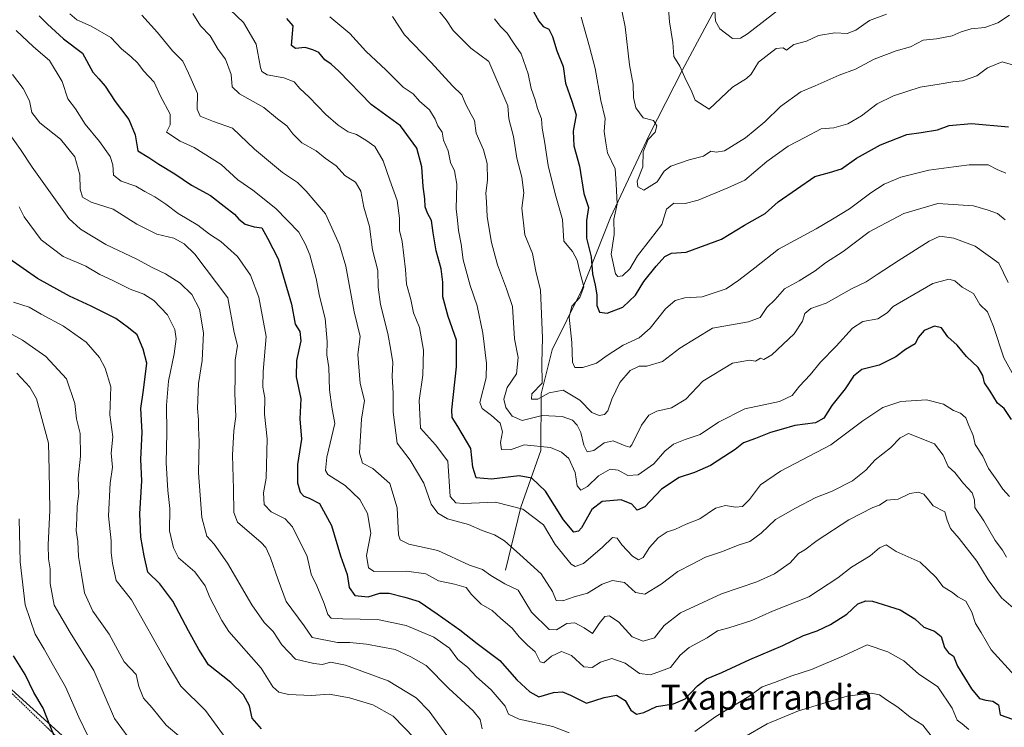
# Model space of a CAD drawing. Units: metres. Extents: x 631502 to 634966, y 4720427 to 4722806.
# Drawn here: x 633656 to 633972, y 4720976 to 4721203 of the extents above; entities that cross this region are included whole.
import ezdxf
from ezdxf.enums import TextEntityAlignment as Align

# ---------------------------------------------------------------- set-up
doc = ezdxf.new("R2010")
doc.units = ezdxf.units.M
doc.header["$MEASUREMENT"] = 0
doc.linetypes.add('TRAZOS', pattern=[0.75, 0.5, -0.25])
for name, color, linetype, lineweight in [('Alambrada', 19, 'TRAZOS', 0), ('Comarca', 2, 'Continuous', 13), ('Comarca CxS', 133, 'Continuous', 0), ('Corriente natural lineal', 142, 'Continuous', 13), ('Curva de nivel maestra', 36, 'Continuous', 30), ('Curva de nivel normal', 36, 'Continuous', 0), ('Municipio', 9, 'Continuous', 13), ('Municipio CxS', 142, 'Continuous', 0), ('Texto cartográfico', 19, 'Continuous', 0)]:
    doc.layers.add(name, color=color, linetype=linetype, lineweight=lineweight)
doc.styles.add('Arial', font='txt', dxfattribs={"height": 0.2})

# ---------------------------------------------------------------- blocks, each defined once
blk = doc.blocks.new('*U163')
at = {"layer": 'Comarca CxS', "color": 133, "linetype": 'Continuous', "lineweight": 0}
blk.add_polyline3d([(633072.47, 4721521.93, 877.91), (633238.96, 4721348.37, 866.78), (633249.77, 4721340.06, 866.94), (633297.36, 4721303.44, 867.82), (633325.99, 4721281.41, 868.65), (633367.62, 4721242.11, 871.04), (633375.63, 4721234.55, 871.69), (633377.97, 4721232.33, 871.87), (633448.9, 4721165.36, 877.9), (633455.43, 4721159.8, 877.94), (633595.56, 4721040.56, 850.61), (633738.91, 4720910.55, 827.54), (633923.1, 4720893.57, 817.71), (633923.1, 4720893.57, 817.71), (633977.38, 4720888.56, 810.65)], dxfattribs=at)
blk = doc.blocks.new('*U165')
at = {"layer": 'Comarca CxS', "color": 133, "linetype": 'Continuous', "lineweight": 0}
blk.add_polyline3d([(633072.467, 4721521.9289, 877.9065), (633238.963, 4721348.3699, 866.7837), (633249.767, 4721340.0569, 866.9365), (633297.359, 4721303.4439, 867.8194), (633325.993, 4721281.4139, 868.6523), (633367.622, 4721242.1069, 871.0363), (633375.629, 4721234.5469, 871.6882), (633377.974, 4721232.3319, 871.8709), (633448.896, 4721165.3639, 877.9045), (633455.43, 4721159.8039, 877.944), (633595.559, 4721040.5629, 850.6089), (633738.913, 4720910.5529, 827.5421), (633923.1, 4720893.5649, 817.7138), (633923.1, 4720893.5649, 817.7138), (633977.377, 4720888.5589, 810.6502)], dxfattribs=at)
blk = doc.blocks.new('*U174')
at = {"layer": 'Curva de nivel normal', "color": 36, "linetype": 'Continuous', "lineweight": 0}
blk.add_polyline3d([(633973.28, 4721118.84, 740), (633970.22, 4721124.98, 740), (633962.61, 4721130.5, 740), (633955.82, 4721133.07, 740), (633951.31, 4721133.71, 740), (633947.93, 4721132.04, 740), (633937.88, 4721125.77, 740), (633931.23, 4721121.38, 740), (633927.69, 4721119.04, 740), (633922.93, 4721116.77, 740), (633914.84, 4721112.2, 740), (633909.9, 4721110.44, 740), (633907.98, 4721108.9, 740), (633907.21, 4721106.44, 740), (633904.51, 4721102.38, 740), (633897.39, 4721095.64, 740), (633894.77, 4721094.1, 740), (633893.72, 4721094.53, 740), (633892.09, 4721093.54, 740), (633890.24, 4721093.88, 740), (633884.76, 4721092.89, 740), (633875.26, 4721087.2, 740), (633869.82, 4721081.43, 740), (633865.15, 4721078.66, 740), (633860.48, 4721077.54, 740), (633857.93, 4721076.3, 740), (633855.6, 4721073.02, 740), (633852.45, 4721066.75, 740), (633851.77, 4721065.94, 740), (633850.35, 4721066.4, 740), (633846.45, 4721068.02, 740), (633843.6, 4721067.35, 740), (633840.26, 4721064.88, 740), (633838.1, 4721064.52, 740), (633836.99, 4721066.65, 740), (633836.04, 4721070.68, 740), (633834.94, 4721073.04, 740), (633833.35, 4721074.66, 740), (633830.05, 4721075.87, 740), (633823.63, 4721076.12, 740), (633817.3, 4721074.56, 740), (633814, 4721075.9, 740), (633812, 4721078.72, 740), (633811.35, 4721081.38, 740), (633812.4, 4721085.1, 740), (633815.38, 4721089.49, 740), (633815.95, 4721094.77, 740), (633814.76, 4721100.75, 740), (633814.13, 4721111.17, 740), (633812.22, 4721116.77, 740), (633809.31, 4721124.5, 740), (633807.43, 4721131.7, 740), (633805.98, 4721139.87, 740), (633805.75, 4721144.66, 740), (633805.62, 4721147.46, 740), (633806.1, 4721151.67, 740), (633806.03, 4721156.96, 740), (633804.85, 4721161.43, 740), (633802.47, 4721166.73, 740), (633802, 4721170.82, 740), (633800.91, 4721172.72, 740), (633799.13, 4721175.94, 740), (633797.86, 4721179.01, 740), (633794.86, 4721181.89, 740), (633788.05, 4721189.36, 740), (633779.49, 4721198.28, 740), (633775.61, 4721204.2, 740)], dxfattribs=at)
blk = doc.blocks.new('*U178')
at = {"layer": 'Curva de nivel normal', "color": 36, "linetype": 'Continuous', "lineweight": 0}
blk.add_polyline3d([(633722.22, 4720972.36, 805), (633715.56, 4720981.46, 805), (633707.66, 4720989.3, 805), (633703.26, 4720996.73, 805), (633691.9, 4721017.04, 805), (633686.98, 4721023.16, 805), (633685.81, 4721028.61, 805), (633685.33, 4721032.17, 805), (633685.36, 4721035.94, 805), (633684.51, 4721043.91, 805), (633684.98, 4721054.43, 805), (633685.78, 4721059.6, 805), (633685.38, 4721064.1, 805), (633685.86, 4721069.3, 805), (633684.94, 4721076.32, 805), (633685.23, 4721085.37, 805), (633683.42, 4721091.3, 805), (633681.56, 4721094.78, 805), (633677.29, 4721099.66, 805), (633669.98, 4721104.86, 805), (633662.81, 4721108.62, 805), (633659.06, 4721110.87, 805), (633654.02, 4721112.5, 805)], dxfattribs=at)
blk = doc.blocks.new('*U180')
at = {"layer": 'Curva de nivel normal', "color": 36, "linetype": 'Continuous', "lineweight": 0}
blk.add_polyline3d([(633972.27, 4721138.9, 735), (633969.8, 4721140.92, 735), (633966.83, 4721142.05, 735), (633962.06, 4721143.44, 735), (633950.64, 4721144.13, 735), (633939.8, 4721140.96, 735), (633928.65, 4721135.07, 735), (633920.26, 4721128.75, 735), (633914.6, 4721125.11, 735), (633911.26, 4721122.58, 735), (633906.13, 4721119.34, 735), (633901.48, 4721116.74, 735), (633898.41, 4721113.41, 735), (633895.8, 4721110.75, 735), (633893.65, 4721107.61, 735), (633889.87, 4721106.24, 735), (633878.39, 4721104.14, 735), (633867.9, 4721097.8, 735), (633862.29, 4721093.51, 735), (633857.28, 4721091.98, 735), (633854.78, 4721091.93, 735), (633851.88, 4721090.6, 735), (633848.62, 4721086.75, 735), (633846.01, 4721081.41, 735), (633844.74, 4721077.63, 735), (633843.72, 4721076.44, 735), (633841.93, 4721076.12, 735), (633839.62, 4721077.12, 735), (633835.73, 4721081.1, 735), (633830.37, 4721084.27, 735), (633825.95, 4721083.4, 735), (633822.26, 4721081.34, 735), (633820.27, 4721081.35, 735), (633820.36, 4721083.07, 735), (633823.64, 4721086.49, 735), (633823.51, 4721093.08, 735), (633823.76, 4721101.08, 735), (633823.12, 4721116.4, 735), (633821.62, 4721122.43, 735), (633820.54, 4721128.08, 735), (633818.07, 4721134.07, 735), (633817.11, 4721142.64, 735), (633817.77, 4721147.59, 735), (633817.15, 4721152.64, 735), (633815.51, 4721158.66, 735), (633814.48, 4721165.63, 735), (633813, 4721171.31, 735), (633812.63, 4721175.52, 735), (633806.55, 4721189.7, 735), (633800.78, 4721194.06, 735), (633795.12, 4721199.71, 735), (633792.86, 4721203.11, 735), (633790.01, 4721206.6, 735)], dxfattribs=at)
blk = doc.blocks.new('*U181')
at = {"layer": 'Curva de nivel normal', "color": 36, "linetype": 'Continuous', "lineweight": 0}
blk.add_polyline3d([(633975.36, 4720992.6, 770), (633967.77, 4721000.94, 770), (633964.52, 4721006.53, 770), (633962.72, 4721009.42, 770), (633961.59, 4721013.09, 770), (633959.7, 4721016.55, 770), (633957.12, 4721017.99, 770), (633955.39, 4721019.39, 770), (633952.35, 4721021.22, 770), (633950.03, 4721024.26, 770), (633945.04, 4721029.08, 770), (633937.3, 4721032.52, 770), (633934.08, 4721034.62, 770), (633931.97, 4721033.72, 770), (633928.93, 4721031.12, 770), (633922.93, 4721027.52, 770), (633918.6, 4721024.07, 770), (633909.26, 4721017.98, 770), (633897.6, 4721013.32, 770), (633891.01, 4721010.41, 770), (633883.58, 4721008.03, 770), (633879.93, 4721007.07, 770), (633876.61, 4721004.86, 770), (633870.85, 4721001.73, 770), (633867.93, 4720999.22, 770), (633864.84, 4720995.34, 770), (633858.49, 4720992.96, 770), (633854.92, 4720993.42, 770), (633850.28, 4720996.72, 770), (633845.98, 4720998.21, 770), (633842.34, 4720997.03, 770), (633839.67, 4720995.34, 770), (633836.99, 4720995.53, 770), (633833.03, 4720999.16, 770), (633829.83, 4721000.45, 770), (633826.66, 4720998.94, 770), (633824.24, 4720996.81, 770), (633823.04, 4720997.08, 770), (633821.46, 4721000.29, 770), (633818.93, 4721002.42, 770), (633816.29, 4721005.12, 770), (633814.08, 4721007.91, 770), (633810.36, 4721010.98, 770), (633807.59, 4721013.6, 770), (633804.04, 4721015.58, 770), (633801.02, 4721018.76, 770), (633799.26, 4721020.94, 770), (633795.57, 4721022.08, 770), (633790.36, 4721023.09, 770), (633786.28, 4721025.32, 770), (633780.28, 4721026.24, 770), (633769.79, 4721026.08, 770), (633767.96, 4721027.23, 770), (633767.33, 4721031.26, 770), (633768.65, 4721038.38, 770), (633767.56, 4721044.66, 770), (633765.09, 4721049.25, 770), (633760.44, 4721053.72, 770), (633754.89, 4721057.25, 770), (633754.12, 4721058.53, 770), (633754.58, 4721062.81, 770), (633757.11, 4721073.63, 770), (633756.19, 4721078.8, 770), (633755.42, 4721084.34, 770), (633755.24, 4721091.5, 770), (633754.58, 4721095.58, 770), (633754.63, 4721099.87, 770), (633753.97, 4721107.3, 770), (633752.18, 4721114.39, 770), (633751.1, 4721120.06, 770), (633749.07, 4721127.7, 770), (633747.71, 4721131.04, 770), (633745.52, 4721134.98, 770), (633738.17, 4721142.57, 770), (633730.82, 4721148.41, 770), (633725.96, 4721151.8, 770), (633720.59, 4721156.67, 770), (633711.98, 4721162.11, 770), (633707.44, 4721164.15, 770), (633703.05, 4721167.08, 770), (633704.25, 4721169.41, 770), (633704.28, 4721172.81, 770), (633701.19, 4721178.62, 770), (633699.12, 4721183.08, 770), (633695.76, 4721186.77, 770), (633693.91, 4721189.18, 770), (633691.75, 4721191.22, 770), (633688.6, 4721193.74, 770), (633685.26, 4721197.4, 770), (633678.92, 4721201.06, 770), (633674.31, 4721203.12, 770), (633672.06, 4721205, 770)], dxfattribs=at)
blk = doc.blocks.new('*U184')
at = {"layer": 'Curva de nivel normal', "color": 36, "linetype": 'Continuous', "lineweight": 0}
blk.add_polyline3d([(633782.74, 4720972.6, 795), (633775.81, 4720979.67, 795), (633769.32, 4720983.33, 795), (633761.83, 4720985.53, 795), (633755.27, 4720986.76, 795), (633749.61, 4720986.36, 795), (633742.27, 4720986.64, 795), (633739.11, 4720987.35, 795), (633737.22, 4720989.09, 795), (633733.48, 4720995.09, 795), (633723.07, 4721006.86, 795), (633720.81, 4721010.42, 795), (633717.04, 4721017.75, 795), (633715.45, 4721021.54, 795), (633712.17, 4721025.99, 795), (633706.94, 4721030.48, 795), (633705.3, 4721033.66, 795), (633704.02, 4721039.13, 795), (633704.15, 4721046.35, 795), (633703.52, 4721052.09, 795), (633702.95, 4721061.01, 795), (633703.23, 4721070.58, 795), (633703.04, 4721079.51, 795), (633703.69, 4721087.17, 795), (633705.55, 4721095.98, 795), (633706.19, 4721100.76, 795), (633705.74, 4721103.71, 795), (633703.4, 4721108.43, 795), (633699.05, 4721113.08, 795), (633695.79, 4721115.1, 795), (633691.47, 4721116.63, 795), (633685.65, 4721119.62, 795), (633681.73, 4721121.4, 795), (633677.21, 4721124.11, 795), (633669.88, 4721127.21, 795), (633662.82, 4721132.54, 795), (633657.42, 4721139.88, 795), (633655.77, 4721143.13, 795)], dxfattribs=at)
blk = doc.blocks.new('*U186')
at = {"layer": 'Curva de nivel normal', "color": 36, "linetype": 'Continuous', "lineweight": 0}
for points in [[(633960.61, 4720975.44, 780), (633958.43, 4720977.26, 780), (633956.87, 4720978.4, 780), (633955.24, 4720982.23, 780), (633950.64, 4720989.14, 780), (633944.44, 4720993.23, 780), (633939.8, 4720997.48, 780), (633934.6, 4721000.37, 780), (633927.93, 4721002.58, 780), (633920.42, 4720999.06, 780), (633910.11, 4720994.66, 780), (633903.75, 4720992.64, 780), (633898.26, 4720990.5, 780), (633894.26, 4720989.04, 780), (633889.98, 4720986.01, 780), (633879.44, 4720979.55, 780), (633872.64, 4720974.74, 780)], [(633832.35, 4720974.32, 780), (633827.06, 4720976.41, 780), (633816.28, 4720978.72, 780), (633812.86, 4720980.34, 780), (633811.78, 4720982.94, 780), (633807.25, 4720988.08, 780), (633802.6, 4720992.35, 780), (633799.66, 4720995.44, 780), (633796.61, 4720997.85, 780), (633793.97, 4721001.46, 780), (633788.85, 4721005.06, 780), (633780.01, 4721008.72, 780), (633770.79, 4721010.66, 780), (633759.73, 4721010.88, 780), (633755.99, 4721011.14, 780), (633754.87, 4721012.35, 780), (633753.74, 4721015.88, 780), (633751.31, 4721021.46, 780), (633749.53, 4721025.24, 780), (633748.19, 4721030.89, 780), (633743.57, 4721040.39, 780), (633741.2, 4721043.02, 780), (633736.73, 4721045.22, 780), (633734.4, 4721047.54, 780), (633734.23, 4721051.34, 780), (633735.03, 4721055.99, 780), (633735.4, 4721068.68, 780), (633734.5, 4721076.57, 780), (633734.63, 4721081.78, 780), (633733.97, 4721085.21, 780), (633734.09, 4721090.25, 780), (633735.04, 4721101.47, 780), (633732.75, 4721114.13, 780), (633730.07, 4721121.22, 780), (633725.88, 4721127.19, 780), (633720.49, 4721131.97, 780), (633716.94, 4721134.33, 780), (633713.12, 4721137.26, 780), (633706.82, 4721140.96, 780), (633702.86, 4721144, 780), (633699.38, 4721146.32, 780), (633696.18, 4721147.97, 780), (633693.27, 4721149.78, 780), (633688.56, 4721151.31, 780), (633686.09, 4721153.24, 780), (633685.89, 4721156.61, 780), (633684.97, 4721159.25, 780), (633681.62, 4721164.09, 780), (633677.01, 4721169.65, 780), (633673.91, 4721174.53, 780), (633671.44, 4721177.75, 780), (633669.55, 4721183.36, 780), (633665.56, 4721190.01, 780), (633660.37, 4721194.45, 780), (633654.8, 4721199.7, 780)]]:
    blk.add_polyline3d(points, dxfattribs=at)
blk = doc.blocks.new('*U194')
at = {"layer": 'Curva de nivel normal', "color": 36, "linetype": 'Continuous', "lineweight": 0}
blk.add_polyline3d([(633711.54, 4721205.18, 760), (633714.05, 4721201.19, 760), (633717.06, 4721197.93, 760), (633719.62, 4721193.63, 760), (633722.06, 4721190.46, 760), (633723.84, 4721185.59, 760), (633724.21, 4721181.62, 760), (633726.52, 4721179.31, 760), (633734.28, 4721174.95, 760), (633738.76, 4721171.36, 760), (633741.72, 4721169.06, 760), (633743.59, 4721166.48, 760), (633746.51, 4721163.64, 760), (633751.18, 4721161.08, 760), (633753.97, 4721158.69, 760), (633757.53, 4721156.28, 760), (633760.34, 4721153.17, 760), (633763.8, 4721150.97, 760), (633765.42, 4721148.13, 760), (633766.43, 4721143.01, 760), (633768.28, 4721136.75, 760), (633769.21, 4721129.32, 760), (633770.87, 4721122.71, 760), (633771.04, 4721117.32, 760), (633771.8, 4721111.75, 760), (633774.16, 4721102.41, 760), (633775.07, 4721097.11, 760), (633775.77, 4721093.19, 760), (633775.56, 4721088.78, 760), (633775.89, 4721083.35, 760), (633775.8, 4721077.24, 760), (633777.1, 4721067.24, 760), (633781.34, 4721061.82, 760), (633785.71, 4721054.48, 760), (633788.09, 4721047.65, 760), (633790.16, 4721044.82, 760), (633793.29, 4721042.98, 760), (633799.98, 4721041.2, 760), (633804.41, 4721039.26, 760), (633808.32, 4721037.81, 760), (633811.61, 4721035.9, 760), (633816.53, 4721031.53, 760), (633823.37, 4721025.39, 760), (633827.03, 4721019.66, 760), (633828.2, 4721016.74, 760), (633830.26, 4721016.66, 760), (633833.93, 4721018.02, 760), (633838.18, 4721019.14, 760), (633842.91, 4721022.01, 760), (633846.2, 4721023.2, 760), (633850.05, 4721022.52, 760), (633853.63, 4721019.37, 760), (633856.6, 4721018.78, 760), (633861.84, 4721022.02, 760), (633867.22, 4721026.06, 760), (633871.84, 4721028.48, 760), (633876.12, 4721030.68, 760), (633881.27, 4721032.46, 760), (633886.89, 4721034.64, 760), (633890.32, 4721035.7, 760), (633893.99, 4721038.41, 760), (633898.57, 4721042.76, 760), (633905.02, 4721046.37, 760), (633911.49, 4721049.87, 760), (633916.79, 4721051.88, 760), (633923.31, 4721055.21, 760), (633927.6, 4721058.59, 760), (633930.6, 4721061.97, 760), (633935.43, 4721065.79, 760), (633938.6, 4721068.95, 760), (633941.27, 4721070.42, 760), (633949.63, 4721067.03, 760), (633952.39, 4721063.47, 760), (633954.02, 4721059.76, 760), (633956.08, 4721057.9, 760), (633958.93, 4721054.34, 760), (633961.67, 4721051.39, 760), (633962.38, 4721049.1, 760), (633962.5, 4721046.65, 760), (633965.42, 4721042.4, 760), (633969.08, 4721036.05, 760), (633971.39, 4721032.93, 760), (633972.72, 4721030.66, 760)], dxfattribs=at)
blk = doc.blocks.new('*U200')
at = {"layer": 'Curva de nivel normal', "color": 36, "linetype": 'Continuous', "lineweight": 0}
blk.add_polyline3d([(633707.79, 4720972.69, 810), (633703.02, 4720976.79, 810), (633698.5, 4720982.38, 810), (633695.73, 4720985.47, 810), (633694.26, 4720989.18, 810), (633693.39, 4720993.02, 810), (633689.51, 4720997.09, 810), (633684.65, 4721006.03, 810), (633679.48, 4721013.37, 810), (633676.74, 4721019.21, 810), (633675.84, 4721025.14, 810), (633674.8, 4721030.92, 810), (633674.62, 4721035.7, 810), (633674.07, 4721039.24, 810), (633674.31, 4721043.09, 810), (633674.37, 4721047.09, 810), (633674.91, 4721051.15, 810), (633674.7, 4721055.99, 810), (633675.52, 4721063.14, 810), (633675.4, 4721070.4, 810), (633674.22, 4721075.07, 810), (633673.72, 4721080.04, 810), (633671.04, 4721087.91, 810), (633664.41, 4721095.06, 810), (633656.83, 4721100.27, 810), (633648.72, 4721104.74, 810)], dxfattribs=at)
blk = doc.blocks.new('*U207')
at = {"layer": 'Curva de nivel normal', "color": 36, "linetype": 'Continuous', "lineweight": 0}
blk.add_polyline3d([(633677.81, 4720973.41, 820), (633674.91, 4720979.39, 820), (633670.64, 4720989.12, 820), (633666.42, 4720996.54, 820), (633663.87, 4721001.16, 820), (633660.97, 4721006.02, 820), (633657.76, 4721015.39, 820), (633656.07, 4721029.23, 820), (633655.76, 4721042.95, 820)], dxfattribs=at)
blk = doc.blocks.new('*U209')
at = {"layer": 'Curva de nivel normal', "color": 36, "linetype": 'Continuous', "lineweight": 0}
blk.add_polyline3d([(633974.83, 4721014.4, 765), (633971.08, 4721017.68, 765), (633966.83, 4721023.38, 765), (633963.14, 4721029.41, 765), (633957.56, 4721036.66, 765), (633954.74, 4721039.9, 765), (633953.71, 4721042.58, 765), (633952.91, 4721045.2, 765), (633949.17, 4721047.14, 765), (633947.7, 4721049.14, 765), (633946.13, 4721050.96, 765), (633944.35, 4721051.59, 765), (633941.7, 4721051.1, 765), (633937.93, 4721049.32, 765), (633934.26, 4721049.03, 765), (633931.93, 4721047.39, 765), (633929.81, 4721046.58, 765), (633922.14, 4721042.69, 765), (633911.93, 4721036.04, 765), (633907.93, 4721033.08, 765), (633905.93, 4721031.87, 765), (633903.26, 4721028.92, 765), (633898.26, 4721025.33, 765), (633892.6, 4721022.79, 765), (633881.26, 4721018.94, 765), (633868.08, 4721012.8, 765), (633862.85, 4721008.73, 765), (633859.74, 4721004.8, 765), (633856.09, 4721003.76, 765), (633852.58, 4721005.09, 765), (633848.27, 4721009.83, 765), (633845.32, 4721011.89, 765), (633843.78, 4721011.64, 765), (633841.93, 4721009.45, 765), (633839.82, 4721006.23, 765), (633837.16, 4721008.06, 765), (633834.16, 4721009.64, 765), (633831.6, 4721009.36, 765), (633828.26, 4721007.38, 765), (633825.88, 4721007.44, 765), (633820.29, 4721013.09, 765), (633815.92, 4721020.16, 765), (633811.69, 4721022.16, 765), (633807.14, 4721024.86, 765), (633804.56, 4721026.74, 765), (633800.35, 4721028.17, 765), (633790.2, 4721032.87, 765), (633780.89, 4721034.84, 765), (633778.14, 4721036.23, 765), (633777.6, 4721037.83, 765), (633777.08, 4721046.57, 765), (633774.76, 4721054.32, 765), (633769.35, 4721059.17, 765), (633766.02, 4721060.84, 765), (633765.04, 4721064.19, 765), (633765.69, 4721074.95, 765), (633766.6, 4721081.01, 765), (633765.27, 4721086.41, 765), (633764.55, 4721095.77, 765), (633765.27, 4721101.5, 765), (633763.29, 4721109.44, 765), (633760.67, 4721124.08, 765), (633758.61, 4721130.86, 765), (633754.08, 4721140.89, 765), (633747.88, 4721148.16, 765), (633745.17, 4721150.93, 765), (633740.33, 4721154.16, 765), (633731.36, 4721161.59, 765), (633724.29, 4721168.29, 765), (633718.2, 4721170.43, 765), (633713.85, 4721172.18, 765), (633712.97, 4721174.44, 765), (633713.04, 4721179.51, 765), (633710.18, 4721185.99, 765), (633708.32, 4721189.79, 765), (633705.05, 4721193.2, 765), (633700.22, 4721199.04, 765), (633695.13, 4721204.62, 765)], dxfattribs=at)
blk = doc.blocks.new('*U210')
at = {"layer": 'Curva de nivel normal', "color": 36, "linetype": 'Continuous', "lineweight": 0}
blk.add_polyline3d([(633693.11, 4720969.71, 815), (633686.41, 4720978.89, 815), (633679.77, 4720994.32, 815), (633672.12, 4721006.53, 815), (633667.06, 4721015.27, 815), (633665.79, 4721022.27, 815), (633665.79, 4721026.94, 815), (633665.22, 4721030.2, 815), (633665.15, 4721034.61, 815), (633665.6, 4721045.64, 815), (633665.47, 4721058.62, 815), (633665.26, 4721067.31, 815), (633661.39, 4721081.48, 815), (633659.24, 4721085.26, 815), (633655.06, 4721089.75, 815)], dxfattribs=at)
blk = doc.blocks.new('*U211')
at = {"layer": 'Curva de nivel normal', "color": 36, "linetype": 'Continuous', "lineweight": 0}
blk.add_polyline3d([(633974.63, 4721188.7, 720), (633971.35, 4721189.66, 720), (633966.56, 4721187.67, 720), (633963.18, 4721185.18, 720), (633958.63, 4721183.48, 720), (633955.47, 4721183.21, 720), (633951.05, 4721182.43, 720), (633945.01, 4721181.47, 720), (633936.39, 4721178.7, 720), (633931.16, 4721176.11, 720), (633926.18, 4721172.29, 720), (633921.77, 4721169.69, 720), (633917.26, 4721168.48, 720), (633913.24, 4721168.08, 720), (633907.96, 4721165.37, 720), (633902.62, 4721162.59, 720), (633895.78, 4721157.68, 720), (633888.76, 4721151.7, 720), (633883.27, 4721149.2, 720), (633873.76, 4721145.22, 720), (633869.53, 4721144.12, 720), (633865.89, 4721144.28, 720), (633863.58, 4721142.34, 720), (633862.08, 4721137.41, 720), (633858.43, 4721132.75, 720), (633854.25, 4721127.39, 720), (633851.82, 4721123.25, 720), (633849.48, 4721120.95, 720), (633847.91, 4721120.8, 720), (633847.16, 4721121.64, 720), (633845.79, 4721127.94, 720), (633846.76, 4721134.24, 720), (633846.7, 4721139.19, 720), (633847.72, 4721144, 720), (633847.43, 4721150.45, 720), (633847.07, 4721155.34, 720), (633844.69, 4721160.46, 720), (633844.06, 4721163.66, 720), (633843.57, 4721167.22, 720), (633843.88, 4721171.49, 720), (633842.52, 4721177.22, 720), (633840.7, 4721187.51, 720), (633838.85, 4721194.46, 720), (633836.15, 4721203.95, 720)], dxfattribs=at)
blk = doc.blocks.new('*U213')
at = {"layer": 'Curva de nivel normal', "color": 36, "linetype": 'Continuous', "lineweight": 0}
blk.add_polyline3d([(633972.54, 4721153.86, 730), (633969.74, 4721155.11, 730), (633966.78, 4721156.54, 730), (633960.7, 4721156.59, 730), (633955.8, 4721155.9, 730), (633947.73, 4721154.88, 730), (633938.81, 4721152.62, 730), (633933.45, 4721150.4, 730), (633929.14, 4721147.64, 730), (633922.32, 4721142.43, 730), (633916.83, 4721139.16, 730), (633911.66, 4721135.99, 730), (633899.57, 4721129.51, 730), (633891.88, 4721123.49, 730), (633886.75, 4721119.56, 730), (633882.71, 4721116.74, 730), (633875.06, 4721114.18, 730), (633869.43, 4721113.85, 730), (633866.34, 4721113, 730), (633863.26, 4721110.4, 730), (633858.28, 4721104.16, 730), (633854.81, 4721101.08, 730), (633849.64, 4721098.76, 730), (633844.49, 4721095.42, 730), (633841.07, 4721092.9, 730), (633836.67, 4721091.54, 730), (633834.17, 4721091.56, 730), (633833.37, 4721093.31, 730), (633833.19, 4721099.62, 730), (633832.34, 4721107.75, 730), (633833.2, 4721111.22, 730), (633835.71, 4721113.97, 730), (633837.01, 4721117.46, 730), (633835.71, 4721122.24, 730), (633834.9, 4721126, 730), (633833.4, 4721128.74, 730), (633830.59, 4721132.03, 730), (633830.2, 4721139.08, 730), (633827.84, 4721147.31, 730), (633825.59, 4721156.35, 730), (633824.45, 4721164.21, 730), (633823.62, 4721168.34, 730), (633823.46, 4721171.3, 730), (633822.17, 4721174.69, 730), (633821.47, 4721177.4, 730), (633820.17, 4721181.08, 730), (633819.18, 4721185.75, 730), (633816.96, 4721192.15, 730), (633814.48, 4721195.68, 730), (633812.42, 4721198.81, 730), (633810.3, 4721201.01, 730), (633808.4, 4721203.45, 730)], dxfattribs=at)
blk = doc.blocks.new('*U216')
at = {"layer": 'Curva de nivel normal', "color": 36, "linetype": 'Continuous', "lineweight": 0}
blk.add_polyline3d([(633973.66, 4721050.15, 755), (633971.48, 4721052.56, 755), (633969.64, 4721055.38, 755), (633966.92, 4721059.11, 755), (633965.08, 4721063.08, 755), (633962.7, 4721066.83, 755), (633962.04, 4721069.76, 755), (633960.65, 4721072.9, 755), (633959.67, 4721075.36, 755), (633957.93, 4721076.91, 755), (633955.73, 4721077.7, 755), (633952.48, 4721079.76, 755), (633947.07, 4721081.2, 755), (633938.83, 4721080.59, 755), (633933.02, 4721078.68, 755), (633926.58, 4721074.41, 755), (633916.37, 4721066.75, 755), (633900.14, 4721058.31, 755), (633893.79, 4721053.88, 755), (633890.26, 4721049.17, 755), (633887.93, 4721046.94, 755), (633885.67, 4721046.74, 755), (633882.56, 4721047.31, 755), (633879.34, 4721046.44, 755), (633874.26, 4721043.02, 755), (633869.93, 4721041.25, 755), (633866.26, 4721039.6, 755), (633863.75, 4721038.86, 755), (633860.89, 4721036.92, 755), (633858.09, 4721033.81, 755), (633856.04, 4721030.6, 755), (633854.57, 4721029.88, 755), (633852.66, 4721031.05, 755), (633849.19, 4721034.62, 755), (633847.7, 4721036.76, 755), (633846.21, 4721036.96, 755), (633843, 4721033.92, 755), (633836.9, 4721028.7, 755), (633834.3, 4721027.65, 755), (633833.02, 4721028.41, 755), (633827.84, 4721034.73, 755), (633824.13, 4721041.02, 755), (633817.43, 4721046.12, 755), (633808.73, 4721048.37, 755), (633798.39, 4721047.89, 755), (633795.92, 4721048.13, 755), (633794.16, 4721050.14, 755), (633793.34, 4721061.48, 755), (633789.48, 4721066.71, 755), (633784.59, 4721072.11, 755), (633784.14, 4721080.93, 755), (633785.4, 4721089.12, 755), (633785.56, 4721097.08, 755), (633784.3, 4721104.41, 755), (633782.36, 4721109.07, 755), (633781.51, 4721113.32, 755), (633780.12, 4721118.26, 755), (633779.85, 4721122.99, 755), (633778.72, 4721131.93, 755), (633777.83, 4721135.53, 755), (633777.92, 4721139.41, 755), (633777.13, 4721145.18, 755), (633774.77, 4721151.64, 755), (633772.68, 4721157.82, 755), (633769.98, 4721162.46, 755), (633767.05, 4721164.46, 755), (633764.08, 4721166.28, 755), (633761.41, 4721167.15, 755), (633758.16, 4721169.3, 755), (633754.26, 4721172.73, 755), (633748.84, 4721178.31, 755), (633745.9, 4721181.04, 755), (633744.04, 4721183.18, 755), (633740.71, 4721184.52, 755), (633735.35, 4721185.49, 755), (633733.67, 4721186.5, 755), (633733.3, 4721187.78, 755), (633731.87, 4721195.34, 755), (633727.8, 4721202.27, 755), (633723.45, 4721206.41, 755)], dxfattribs=at)
blk = doc.blocks.new('*U217')
at = {"layer": 'Curva de nivel normal', "color": 36, "linetype": 'Continuous', "lineweight": 0}
for points in [[(633949.25, 4720972.46, 785), (633945.82, 4720976.82, 785), (633941.82, 4720979.36, 785), (633937.78, 4720982.61, 785), (633934.18, 4720984.96, 785), (633931.92, 4720986.57, 785), (633929.26, 4720987.1, 785), (633921.6, 4720986.12, 785), (633905.93, 4720981.39, 785), (633895.93, 4720977.23, 785), (633888.46, 4720972.89, 785)], [(633804.38, 4720975.58, 785), (633803.78, 4720978.64, 785), (633801.56, 4720981.4, 785), (633793.73, 4720988.56, 785), (633786.48, 4720995.97, 785), (633781.55, 4720998.72, 785), (633776.5, 4721001.06, 785), (633767.27, 4721002.79, 785), (633761.94, 4721003.28, 785), (633757.94, 4721003.29, 785), (633749.89, 4721004.9, 785), (633747.27, 4721008.68, 785), (633741.54, 4721016.52, 785), (633738.94, 4721023.43, 785), (633736.42, 4721030.44, 785), (633735.01, 4721033.84, 785), (633733.49, 4721035.43, 785), (633725.83, 4721041.94, 785), (633724.74, 4721045.05, 785), (633724.62, 4721052.48, 785), (633724.28, 4721063.37, 785), (633724.66, 4721071.19, 785), (633725.38, 4721075.88, 785), (633725.02, 4721083.19, 785), (633725.15, 4721088.62, 785), (633725.15, 4721093.86, 785), (633725.89, 4721098.66, 785), (633724.86, 4721102.74, 785), (633722.8, 4721113.94, 785), (633712.14, 4721127.94, 785), (633708.78, 4721131.26, 785), (633705.45, 4721133.06, 785), (633699.94, 4721134.29, 785), (633693.56, 4721137.49, 785), (633685.98, 4721142.32, 785), (633678.95, 4721144.6, 785), (633676.16, 4721146.24, 785), (633675.41, 4721148.78, 785), (633675.28, 4721153.32, 785), (633673.62, 4721159.16, 785), (633669.04, 4721164.85, 785), (633662.47, 4721170, 785), (633659.88, 4721173.32, 785), (633659.13, 4721177.08, 785), (633657.13, 4721181.11, 785), (633653.65, 4721185.56, 785)]]:
    blk.add_polyline3d(points, dxfattribs=at)
blk = doc.blocks.new('*U219')
at = {"layer": 'Curva de nivel normal', "color": 36, "linetype": 'Continuous', "lineweight": 0}
blk.add_polyline3d([(633979.21, 4721081.44, 745), (633971.87, 4721094.7, 745), (633968.51, 4721104.67, 745), (633966.57, 4721109.43, 745), (633964.18, 4721111.78, 745), (633962.08, 4721115.24, 745), (633958.48, 4721117.31, 745), (633956.12, 4721119.36, 745), (633954.24, 4721119.91, 745), (633949.09, 4721118.55, 745), (633940.93, 4721113.82, 745), (633936.38, 4721111.17, 745), (633934.4, 4721109.06, 745), (633931.38, 4721107.12, 745), (633926.6, 4721106.27, 745), (633923.3, 4721104.12, 745), (633918.04, 4721098.35, 745), (633912.98, 4721093.24, 745), (633909.69, 4721089.2, 745), (633906.26, 4721085.59, 745), (633903.93, 4721082.59, 745), (633899.88, 4721080.61, 745), (633888.74, 4721078.3, 745), (633880.28, 4721074.02, 745), (633874.43, 4721070.06, 745), (633869.6, 4721068.48, 745), (633865.78, 4721067, 745), (633863.04, 4721064.66, 745), (633859.48, 4721060.6, 745), (633854.49, 4721057.08, 745), (633851.14, 4721056.85, 745), (633848.05, 4721058.6, 745), (633845.51, 4721058.94, 745), (633841.7, 4721056.77, 745), (633838.2, 4721053.39, 745), (633836.07, 4721052.21, 745), (633834.94, 4721053.55, 745), (633834.21, 4721057.81, 745), (633832.21, 4721062.38, 745), (633829.86, 4721064.43, 745), (633826.32, 4721065.88, 745), (633817.93, 4721066.74, 745), (633813.46, 4721065.13, 745), (633810.57, 4721065.23, 745), (633810.28, 4721067.51, 745), (633810.94, 4721070.87, 745), (633810.22, 4721073.65, 745), (633807.36, 4721076.16, 745), (633804.42, 4721078.44, 745), (633803.7, 4721080.34, 745), (633805.72, 4721088.2, 745), (633805.85, 4721092.86, 745), (633804.58, 4721102.56, 745), (633802.77, 4721111.35, 745), (633800.53, 4721117.9, 745), (633798.35, 4721126.07, 745), (633797.65, 4721131.14, 745), (633796.76, 4721135.46, 745), (633796.51, 4721138.84, 745), (633796.11, 4721142.51, 745), (633796.26, 4721150.41, 745), (633795.52, 4721154.67, 745), (633794.2, 4721157.35, 745), (633793.53, 4721161.02, 745), (633792.02, 4721164.51, 745), (633791.58, 4721167.06, 745), (633790.19, 4721169.05, 745), (633789.36, 4721171.27, 745), (633787.54, 4721174.21, 745), (633784.32, 4721177.04, 745), (633782.22, 4721179.38, 745), (633779.08, 4721181.54, 745), (633773.62, 4721186.94, 745), (633767.04, 4721193.06, 745), (633761.93, 4721198.75, 745), (633755.56, 4721204.08, 745)], dxfattribs=at)
blk = doc.blocks.new('*U221')
at = {"layer": 'Curva de nivel normal', "color": 36, "linetype": 'Continuous', "lineweight": 0}
blk.add_polyline3d([(633793.93, 4720972.32, 790), (633787.43, 4720981.31, 790), (633783.24, 4720985.51, 790), (633774.19, 4720991.01, 790), (633760.53, 4720996.04, 790), (633755.74, 4720997, 790), (633753.13, 4720996.31, 790), (633750.42, 4720996.58, 790), (633744.49, 4720997.98, 790), (633740.06, 4721002.61, 790), (633737.36, 4721006.8, 790), (633734.48, 4721009.7, 790), (633730.52, 4721015.4, 790), (633722.68, 4721028.77, 790), (633718.34, 4721034.9, 790), (633715.99, 4721037.46, 790), (633714.42, 4721043.42, 790), (633713.36, 4721057.74, 790), (633713.58, 4721067.89, 790), (633713.38, 4721072.19, 790), (633713.41, 4721074.74, 790), (633713.01, 4721078.36, 790), (633713.33, 4721086.41, 790), (633714.52, 4721093.75, 790), (633714.92, 4721102.72, 790), (633713.63, 4721110.3, 790), (633711.2, 4721115, 790), (633707.44, 4721118.66, 790), (633702.77, 4721121.57, 790), (633698.49, 4721123.63, 790), (633693.62, 4721126.34, 790), (633683.59, 4721131.06, 790), (633675.49, 4721135.97, 790), (633671.69, 4721139.34, 790), (633659.96, 4721155.87, 790), (633656.26, 4721161.46, 790), (633650.72, 4721169.15, 790)], dxfattribs=at)
blk = doc.blocks.new('*U222')
at = {"layer": 'Curva de nivel normal', "color": 36, "linetype": 'Continuous', "lineweight": 0}
blk.add_polyline3d([(633973.65, 4721204.55, 715), (633969.94, 4721202.13, 715), (633965.78, 4721200.69, 715), (633961.38, 4721200.16, 715), (633958.13, 4721199.25, 715), (633955.26, 4721197.96, 715), (633950.26, 4721197.02, 715), (633945.93, 4721196.61, 715), (633941.93, 4721194.44, 715), (633937.26, 4721193.13, 715), (633930.26, 4721190.52, 715), (633924.26, 4721187.25, 715), (633918.95, 4721185.32, 715), (633911.3, 4721181.88, 715), (633906.74, 4721179.98, 715), (633900.15, 4721175.34, 715), (633895.16, 4721170.41, 715), (633888.93, 4721165.2, 715), (633882.16, 4721161.05, 715), (633879.5, 4721160.64, 715), (633877.8, 4721160.93, 715), (633875.43, 4721159.39, 715), (633870.86, 4721158.17, 715), (633865.01, 4721156.19, 715), (633862.82, 4721154.55, 715), (633860.58, 4721151.14, 715), (633856.3, 4721148.44, 715), (633854.32, 4721149.55, 715), (633854.21, 4721151.36, 715), (633856.01, 4721155.97, 715), (633856.13, 4721160.75, 715), (633857.69, 4721164.75, 715), (633859.91, 4721167.08, 715), (633860.49, 4721169.11, 715), (633859.36, 4721170.84, 715), (633856.05, 4721171.65, 715), (633853.69, 4721174.86, 715), (633852.95, 4721178.19, 715), (633852.87, 4721182.39, 715), (633851.74, 4721188.71, 715), (633850.31, 4721200.83, 715), (633848.38, 4721210.42, 715)], dxfattribs=at)
blk = doc.blocks.new('*U225')
at = {"layer": 'Curva de nivel maestra', "color": 36, "linetype": 'Continuous', "lineweight": 30}
blk.add_polyline3d([(633974.27, 4721074.9, 750), (633971.96, 4721078.4, 750), (633969.82, 4721080.06, 750), (633967.42, 4721083.94, 750), (633965.68, 4721086.62, 750), (633965.1, 4721089.03, 750), (633963.56, 4721091.56, 750), (633959.86, 4721095.12, 750), (633956.87, 4721098.75, 750), (633953.92, 4721101.38, 750), (633951.88, 4721104.26, 750), (633949.6, 4721104.79, 750), (633946.28, 4721103.37, 750), (633944.35, 4721101.21, 750), (633943.4, 4721099.16, 750), (633940.28, 4721097.33, 750), (633937.22, 4721094.96, 750), (633931.86, 4721092.33, 750), (633926.32, 4721090.89, 750), (633923.61, 4721088.75, 750), (633920.94, 4721084.75, 750), (633916.66, 4721079.35, 750), (633914.07, 4721075.27, 750), (633911.36, 4721073.78, 750), (633904.78, 4721072.94, 750), (633900.39, 4721071.64, 750), (633896.92, 4721070.69, 750), (633892.16, 4721068.74, 750), (633888.27, 4721067.43, 750), (633885.63, 4721065.2, 750), (633881.94, 4721062.92, 750), (633877.67, 4721060.12, 750), (633872.56, 4721057.82, 750), (633867.67, 4721056.28, 750), (633861.93, 4721052.53, 750), (633856.62, 4721046.88, 750), (633854.17, 4721045.76, 750), (633852.48, 4721047.72, 750), (633849.06, 4721049.11, 750), (633842.93, 4721048.56, 750), (633839.6, 4721045.96, 750), (633836.26, 4721040.12, 750), (633835.36, 4721039.03, 750), (633833.83, 4721038.76, 750), (633830.56, 4721042.65, 750), (633824.69, 4721051.85, 750), (633820.31, 4721056.09, 750), (633816.31, 4721056.77, 750), (633807.45, 4721055.72, 750), (633802.51, 4721056.19, 750), (633801.39, 4721059.52, 750), (633800.78, 4721065.54, 750), (633796.58, 4721072.59, 750), (633794.82, 4721075.48, 750), (633794.68, 4721077.99, 750), (633796.22, 4721091.71, 750), (633796.2, 4721100.35, 750), (633793.46, 4721107.94, 750), (633791.74, 4721114.23, 750), (633791.79, 4721118.94, 750), (633791.28, 4721123.18, 750), (633789.64, 4721129.02, 750), (633788.63, 4721134.75, 750), (633788.18, 4721138.75, 750), (633786.84, 4721141.08, 750), (633786.15, 4721143.13, 750), (633786.05, 4721145.62, 750), (633785.44, 4721149.67, 750), (633785.06, 4721155.97, 750), (633783.48, 4721161.96, 750), (633778.21, 4721169.05, 750), (633768.76, 4721175.9, 750), (633758.37, 4721186.68, 750), (633755.99, 4721188.92, 750), (633753.95, 4721190.27, 750), (633752, 4721192.6, 750), (633750.07, 4721193.47, 750), (633747.64, 4721194.24, 750), (633744.46, 4721193.89, 750), (633743.25, 4721194.81, 750), (633743.71, 4721201.19, 750), (633741.75, 4721203.56, 750)], dxfattribs=at)
blk = doc.blocks.new('*U226')
at = {"layer": 'Curva de nivel maestra', "color": 36, "linetype": 'Continuous', "lineweight": 30}
blk.add_polyline3d([(633820.43, 4721206.57, 725), (633822.61, 4721202.67, 725), (633823.98, 4721201.01, 725), (633825.76, 4721200.1, 725), (633827.03, 4721197.72, 725), (633828.33, 4721193.1, 725), (633830.41, 4721188.09, 725), (633831.16, 4721182.8, 725), (633833.17, 4721176.96, 725), (633834.62, 4721172.63, 725), (633833.58, 4721167.41, 725), (633833.78, 4721162.72, 725), (633835.66, 4721156.11, 725), (633837.09, 4721147.33, 725), (633838.55, 4721142.9, 725), (633837.86, 4721138.75, 725), (633837.94, 4721133.08, 725), (633839.38, 4721127.08, 725), (633839.85, 4721121.56, 725), (633840.7, 4721118.01, 725), (633841.19, 4721114.9, 725), (633841.21, 4721111.4, 725), (633842.05, 4721109.25, 725), (633844.58, 4721108.94, 725), (633849.6, 4721110.94, 725), (633853.6, 4721114.72, 725), (633856.26, 4721119.11, 725), (633860.26, 4721124.08, 725), (633863, 4721127.13, 725), (633865.13, 4721128.25, 725), (633869.93, 4721128.56, 725), (633881.19, 4721132.76, 725), (633888.65, 4721137.23, 725), (633895.19, 4721140.94, 725), (633899.44, 4721144.71, 725), (633911.14, 4721152.85, 725), (633915.89, 4721154.12, 725), (633919.76, 4721155.31, 725), (633924.58, 4721158.74, 725), (633932.31, 4721163, 725), (633940.73, 4721166.36, 725), (633945.35, 4721166.96, 725), (633950.55, 4721167.81, 725), (633954.33, 4721169.15, 725), (633961.43, 4721169.87, 725), (633973.34, 4721168.73, 725)], dxfattribs=at)
blk = doc.blocks.new('*U230')
at = {"layer": 'Curva de nivel maestra', "color": 36, "linetype": 'Continuous', "lineweight": 30}
blk.add_polyline3d([(633668.19, 4720970.62, 825), (633665.65, 4720976.77, 825), (633663.55, 4720982.28, 825), (633660.51, 4720987.3, 825), (633657.76, 4720993.06, 825), (633653.93, 4720999.05, 825)], dxfattribs=at)
blk = doc.blocks.new('*U234')
at = {"layer": 'Curva de nivel maestra', "color": 36, "linetype": 'Continuous', "lineweight": 30}
blk.add_polyline3d([(633733.63, 4720975.66, 800), (633730.62, 4720979.07, 800), (633729.71, 4720983, 800), (633727.76, 4720986.56, 800), (633723.69, 4720990.43, 800), (633716.6, 4720996.13, 800), (633713.42, 4721001.1, 800), (633710.15, 4721007.02, 800), (633705.12, 4721016.61, 800), (633700.97, 4721022.12, 800), (633697.08, 4721025.87, 800), (633695.91, 4721031.15, 800), (633694.87, 4721037.15, 800), (633694.56, 4721044.58, 800), (633695.13, 4721055.18, 800), (633694.9, 4721062.01, 800), (633695.3, 4721070.75, 800), (633694.82, 4721078.41, 800), (633695.76, 4721084.31, 800), (633696.77, 4721092.95, 800), (633695.64, 4721097.4, 800), (633693.72, 4721101.98, 800), (633690.9, 4721104.32, 800), (633686.8, 4721107.29, 800), (633678.88, 4721111.19, 800), (633671.94, 4721114.41, 800), (633661.72, 4721120.11, 800), (633652.49, 4721126.49, 800)], dxfattribs=at)
blk = doc.blocks.new('*U235')
at = {"layer": 'Curva de nivel maestra', "color": 36, "linetype": 'Continuous', "lineweight": 30}
blk.add_polyline3d([(633662.19, 4721204.4, 775), (633664.87, 4721201.68, 775), (633670.03, 4721197.02, 775), (633676.13, 4721192.36, 775), (633679.48, 4721186.31, 775), (633681.35, 4721184.2, 775), (633683.39, 4721181.81, 775), (633686.63, 4721176.9, 775), (633691, 4721171.09, 775), (633693.06, 4721166.2, 775), (633693.9, 4721161.04, 775), (633697.45, 4721158.9, 775), (633700.61, 4721156.74, 775), (633705.74, 4721153.68, 775), (633711.1, 4721150.04, 775), (633717.22, 4721146.76, 775), (633721.57, 4721143.29, 775), (633724.87, 4721140.74, 775), (633726.3, 4721139.11, 775), (633728.39, 4721137.53, 775), (633731.25, 4721136.72, 775), (633733.73, 4721136.32, 775), (633735.55, 4721133.08, 775), (633738.9, 4721126.45, 775), (633743.2, 4721111.88, 775), (633744.44, 4721105.45, 775), (633745.88, 4721103.08, 775), (633746.22, 4721100.08, 775), (633744.8, 4721093.78, 775), (633744.67, 4721088.56, 775), (633746.17, 4721081.45, 775), (633745.84, 4721075.08, 775), (633746.42, 4721068.54, 775), (633745.16, 4721060.44, 775), (633745.1, 4721054.58, 775), (633746.03, 4721051.52, 775), (633747.17, 4721050.32, 775), (633748.83, 4721049.61, 775), (633752.23, 4721047.91, 775), (633756.1, 4721040.88, 775), (633758.9, 4721031.12, 775), (633761.05, 4721025.17, 775), (633761.71, 4721020.94, 775), (633763.51, 4721018.4, 775), (633767.77, 4721017.94, 775), (633771.61, 4721019.1, 775), (633774.61, 4721019.14, 775), (633779.61, 4721017.86, 775), (633784.22, 4721016.46, 775), (633790, 4721012.49, 775), (633797.26, 4721007.42, 775), (633802.79, 4721002.95, 775), (633810.08, 4720997.58, 775), (633815.51, 4720991.34, 775), (633819.68, 4720987.51, 775), (633822.64, 4720985.9, 775), (633827.34, 4720987.23, 775), (633830.24, 4720987.5, 775), (633832.74, 4720986.46, 775), (633837.95, 4720983.83, 775), (633843.55, 4720985.65, 775), (633847.52, 4720986.41, 775), (633850.36, 4720984.72, 775), (633852.08, 4720981.63, 775), (633853.94, 4720980.35, 775), (633856.26, 4720980.85, 775), (633860.36, 4720982.78, 775), (633865.85, 4720983.69, 775), (633869.58, 4720985.25, 775), (633873.48, 4720989.46, 775), (633876.37, 4720991.68, 775), (633881.36, 4720993.67, 775), (633890.37, 4720997.9, 775), (633900.93, 4721002.32, 775), (633907.6, 4721005.52, 775), (633911.93, 4721007.05, 775), (633916.26, 4721009.09, 775), (633921.42, 4721012.38, 775), (633924.96, 4721015.67, 775), (633927.56, 4721016.71, 775), (633929.66, 4721016.57, 775), (633938.58, 4721013.84, 775), (633943.28, 4721010.96, 775), (633946.18, 4721008.2, 775), (633949.58, 4721006.96, 775), (633951.73, 4721005.2, 775), (633952.82, 4721001.67, 775), (633954.08, 4720999.99, 775), (633955.64, 4720998.94, 775), (633956.96, 4720995.74, 775), (633961.42, 4720988.42, 775), (633963.99, 4720985.37, 775), (633966.12, 4720984.83, 775), (633968.34, 4720984.54, 775), (633970.11, 4720983.28, 775), (633970.64, 4720980.15, 775), (633978.54, 4720977.34, 775)], dxfattribs=at)

msp = doc.modelspace()

# ---------------------------------------------------------------- linework, layer by layer
at = {"layer": 'Alambrada', "color": 19, "linetype": 'TRAZOS', "lineweight": 0}
msp.add_polyline3d([(633674.46, 4720966.69, 826.5), (633642.35, 4720997.69, 832.41)], dxfattribs=at)
at = {"layer": 'Comarca', "color": 2, "linetype": 'Continuous', "lineweight": 13}
msp.add_polyline3d([(633072.47, 4721521.93, 877.91), (633238.96, 4721348.37, 866.78), (633249.77, 4721340.06, 866.94), (633297.36, 4721303.44, 867.82), (633325.99, 4721281.41, 868.65), (633367.62, 4721242.11, 871.04), (633375.63, 4721234.55, 871.69), (633377.97, 4721232.33, 871.87), (633448.9, 4721165.36, 877.9), (633455.43, 4721159.8, 877.94), (633595.56, 4721040.56, 850.61), (633738.91, 4720910.55, 827.54), (633923.1, 4720893.57, 817.71), (633977.38, 4720888.56, 810.65), (634249.87, 4720935.22, 698.2), (634256.93, 4720936.43, 699.85), (634426.72, 4721076.13, 688.34), (634467.15, 4721109.4, 684.63), (634614.88, 4721209.88, 668.01), (634659.41, 4721201.36, 669.3), (634663.51, 4721200.57, 669.46), (634718.22, 4721190.1, 672.72)], dxfattribs=at)
msp.add_polyline3d([(633072.47, 4721521.93, 877.91), (633238.96, 4721348.37, 866.78), (633249.77, 4721340.06, 866.94), (633297.36, 4721303.44, 867.82), (633325.99, 4721281.41, 868.65), (633367.62, 4721242.11, 871.04), (633375.63, 4721234.55, 871.69), (633377.97, 4721232.33, 871.87), (633448.9, 4721165.36, 877.9), (633455.43, 4721159.8, 877.94), (633595.56, 4721040.56, 850.61), (633738.91, 4720910.55, 827.54), (633923.1, 4720893.57, 817.71), (633977.38, 4720888.56, 810.65), (634249.87, 4720935.22, 698.2), (634256.93, 4720936.43, 699.85), (634426.72, 4721076.13, 688.34), (634467.15, 4721109.4, 684.63), (634614.88, 4721209.88, 668.01), (634659.41, 4721201.36, 669.3), (634663.51, 4721200.57, 669.46), (634718.22, 4721190.1, 672.72)], dxfattribs=at)
at = {"layer": 'Comarca CxS', "color": 133, "linetype": 'Continuous', "lineweight": 0}
for points in [[(633977.38, 4720888.56, 810.65), (633923.1, 4720893.57, 817.71), (633738.91, 4720910.55, 827.54), (633595.56, 4721040.56, 850.61), (633455.43, 4721159.8, 877.94), (633448.9, 4721165.36, 877.9), (633377.97, 4721232.33, 871.87), (633375.63, 4721234.55, 871.69), (633367.62, 4721242.11, 871.04), (633325.99, 4721281.41, 868.65), (633297.36, 4721303.44, 867.82), (633249.77, 4721340.06, 866.94), (633238.96, 4721348.37, 866.78), (633072.47, 4721521.93, 877.91)], [(633977.38, 4720888.56, 810.65), (633923.1, 4720893.56, 817.71), (633738.91, 4720910.55, 827.54), (633595.56, 4721040.56, 850.61), (633455.43, 4721159.8, 877.94), (633448.9, 4721165.36, 877.9), (633377.97, 4721232.33, 871.87), (633375.63, 4721234.55, 871.69), (633367.62, 4721242.11, 871.04), (633325.99, 4721281.41, 868.65), (633297.36, 4721303.44, 867.82), (633249.77, 4721340.06, 866.94), (633238.96, 4721348.37, 866.78), (633072.47, 4721521.93, 877.91)]]:
    msp.add_polyline3d(points, dxfattribs=at)
at = {"layer": 'Corriente natural lineal', "color": 142, "linetype": 'Continuous', "lineweight": 13}
msp.add_polyline3d([(633811.88, 4721026.54, 763.06), (633816.8, 4721046.78, 755.07), (633823.29, 4721064.97, 746.02), (633823.32, 4721083.1, 735.21), (633826.85, 4721097.26, 733.44), (633836.35, 4721116.51, 730.33), (633845.64, 4721139.66, 720.75), (633858, 4721166.1, 714.94), (633868.7, 4721187.04, 709.61), (633879.81, 4721207.76, 704.95), (633900.32, 4721236.54, 696.14), (633911.78, 4721254.62, 693.93), (633932.67, 4721271.2, 691.81), (633957.99, 4721283.81, 685.3), (633977.66, 4721289.91, 681.55), (633985.86, 4721294.43, 679.95)], dxfattribs=at)
at = {"layer": 'Curva de nivel normal', "color": 36, "linetype": 'Continuous', "lineweight": 0}
for points in [[(633934.15, 4721204.96, 710), (633928.68, 4721202.89, 710), (633924.37, 4721199.79, 710), (633921.6, 4721198.76, 710), (633917.6, 4721198.94, 710), (633912.4, 4721198.12, 710), (633908.46, 4721196.25, 710), (633904.4, 4721195.15, 710), (633902.13, 4721193.36, 710), (633901.06, 4721194.11, 710), (633898.8, 4721193.88, 710), (633893.05, 4721189.49, 710), (633890.74, 4721185.66, 710), (633889.3, 4721184.3, 710), (633884.79, 4721181.48, 710), (633877.25, 4721174.4, 710), (633872.74, 4721177.33, 710), (633871.52, 4721180.57, 710), (633869.91, 4721183.68, 710), (633867.85, 4721188.21, 710), (633865.92, 4721191.38, 710), (633865.64, 4721195.83, 710), (633864.53, 4721202.49, 710), (633864.1, 4721207.87, 710)], [(633899.95, 4721206.63, 705), (633889.55, 4721198.58, 705), (633887.36, 4721197.19, 705), (633884.76, 4721197.16, 705), (633880.7, 4721200.22, 705), (633879.29, 4721202.7, 705), (633879.07, 4721205.97, 705)]]:
    msp.add_polyline3d(points, dxfattribs=at)
at = {"layer": 'Municipio', "color": 9, "linetype": 'Continuous', "lineweight": 13}
msp.add_polyline3d([(633072.47, 4721521.93, 877.91), (633238.96, 4721348.37, 866.78), (633249.77, 4721340.06, 866.94), (633297.36, 4721303.44, 867.82), (633325.99, 4721281.41, 868.65), (633367.62, 4721242.11, 871.04), (633375.63, 4721234.55, 871.69), (633377.97, 4721232.33, 871.87), (633448.9, 4721165.36, 877.9), (633455.43, 4721159.8, 877.94), (633595.56, 4721040.56, 850.61), (633738.91, 4720910.55, 827.54), (633923.1, 4720893.57, 817.71), (633977.38, 4720888.56, 810.65), (634249.87, 4720935.22, 698.2), (634256.93, 4720936.43, 699.85), (634426.72, 4721076.13, 688.34), (634467.15, 4721109.4, 684.63), (634614.88, 4721209.88, 668.01), (634659.41, 4721201.36, 669.3), (634663.51, 4721200.57, 669.46), (634718.22, 4721190.1, 672.72)], dxfattribs=at)
msp.add_polyline3d([(633072.47, 4721521.93, 877.91), (633238.96, 4721348.37, 866.78), (633249.77, 4721340.06, 866.94), (633297.36, 4721303.44, 867.82), (633325.99, 4721281.41, 868.65), (633367.62, 4721242.11, 871.04), (633375.63, 4721234.55, 871.69), (633377.97, 4721232.33, 871.87), (633448.9, 4721165.36, 877.9), (633455.43, 4721159.8, 877.94), (633595.56, 4721040.56, 850.61), (633738.91, 4720910.55, 827.54), (633923.1, 4720893.57, 817.71), (633977.38, 4720888.56, 810.65), (634249.87, 4720935.22, 698.2), (634256.93, 4720936.43, 699.85), (634426.72, 4721076.13, 688.34), (634467.15, 4721109.4, 684.63), (634614.88, 4721209.88, 668.01), (634659.41, 4721201.36, 669.3), (634663.51, 4721200.57, 669.46), (634718.22, 4721190.1, 672.72)], dxfattribs=at)
at = {"layer": 'Municipio CxS', "color": 142, "linetype": 'Continuous', "lineweight": 0}
for points in [[(633072.47, 4721521.93, 877.91), (633238.96, 4721348.37, 866.78), (633249.77, 4721340.06, 866.94), (633297.36, 4721303.44, 867.82), (633325.99, 4721281.41, 868.65), (633367.62, 4721242.11, 871.04), (633375.63, 4721234.55, 871.69), (633377.97, 4721232.33, 871.87), (633448.9, 4721165.36, 877.9), (633455.43, 4721159.8, 877.94), (633595.56, 4721040.56, 850.61), (633738.91, 4720910.55, 827.54), (633923.1, 4720893.57, 817.71), (633977.38, 4720888.56, 810.65)], [(633977.38, 4720888.56, 810.65), (633923.1, 4720893.57, 817.71), (633738.91, 4720910.55, 827.54), (633595.56, 4721040.56, 850.61), (633455.43, 4721159.8, 877.94), (633448.9, 4721165.36, 877.9), (633377.97, 4721232.33, 871.87), (633375.63, 4721234.55, 871.69), (633367.62, 4721242.11, 871.04), (633325.99, 4721281.41, 868.65), (633297.36, 4721303.44, 867.82), (633249.77, 4721340.06, 866.94), (633238.96, 4721348.37, 866.78), (633072.47, 4721521.93, 877.91)], [(633072.47, 4721521.93, 877.91), (633238.96, 4721348.37, 866.78), (633249.77, 4721340.06, 866.94), (633297.36, 4721303.44, 867.82), (633325.99, 4721281.41, 868.65), (633367.62, 4721242.11, 871.04), (633375.63, 4721234.55, 871.69), (633377.97, 4721232.33, 871.87), (633448.9, 4721165.36, 877.9), (633455.43, 4721159.8, 877.94), (633595.56, 4721040.56, 850.61), (633738.91, 4720910.55, 827.54), (633923.1, 4720893.57, 817.71), (633977.38, 4720888.56, 810.65)], [(633977.38, 4720888.56, 810.65), (633923.1, 4720893.57, 817.71), (633738.91, 4720910.55, 827.54), (633595.56, 4721040.56, 850.61), (633455.43, 4721159.8, 877.94), (633448.9, 4721165.36, 877.9), (633377.97, 4721232.33, 871.87), (633375.63, 4721234.55, 871.69), (633367.62, 4721242.11, 871.04), (633325.99, 4721281.41, 868.65), (633297.36, 4721303.44, 867.82), (633249.77, 4721340.06, 866.94), (633238.96, 4721348.37, 866.78), (633072.47, 4721521.93, 877.91)]]:
    msp.add_polyline3d(points, dxfattribs=at)

# ---------------------------------------------------------------- block references
at = {"layer": 'Comarca CxS', "color": 133, "linetype": 'Continuous', "lineweight": 0}
for name in ['*U163', '*U165']:
    msp.add_blockref(name, (0, 0), dxfattribs=at)
at = {"layer": 'Curva de nivel maestra', "color": 36, "linetype": 'Continuous', "lineweight": 30}
for name in ['*U226', '*U225', '*U235', '*U234', '*U230']:
    msp.add_blockref(name, (0, 0), dxfattribs=at)
at = {"layer": 'Curva de nivel normal', "color": 36, "linetype": 'Continuous', "lineweight": 0}
for name in ['*U211', '*U222', '*U180', '*U213', '*U181', '*U194', '*U219', '*U174', '*U216', '*U221', '*U217', '*U186', '*U178', '*U184', '*U200', '*U210', '*U207', '*U209']:
    msp.add_blockref(name, (0, 0), dxfattribs=at)

# ---------------------------------------------------------------- texts
at = {"layer": 'Texto cartográfico', "color": 19, "linetype": 'Continuous', "lineweight": 0, "style": 'Arial'}
msp.add_text('Txaparrandia', height=8, dxfattribs=at).set_placement((633895.76, 4720985.77), align=Align.MIDDLE_CENTER)

doc.saveas('drawing.dxf')
